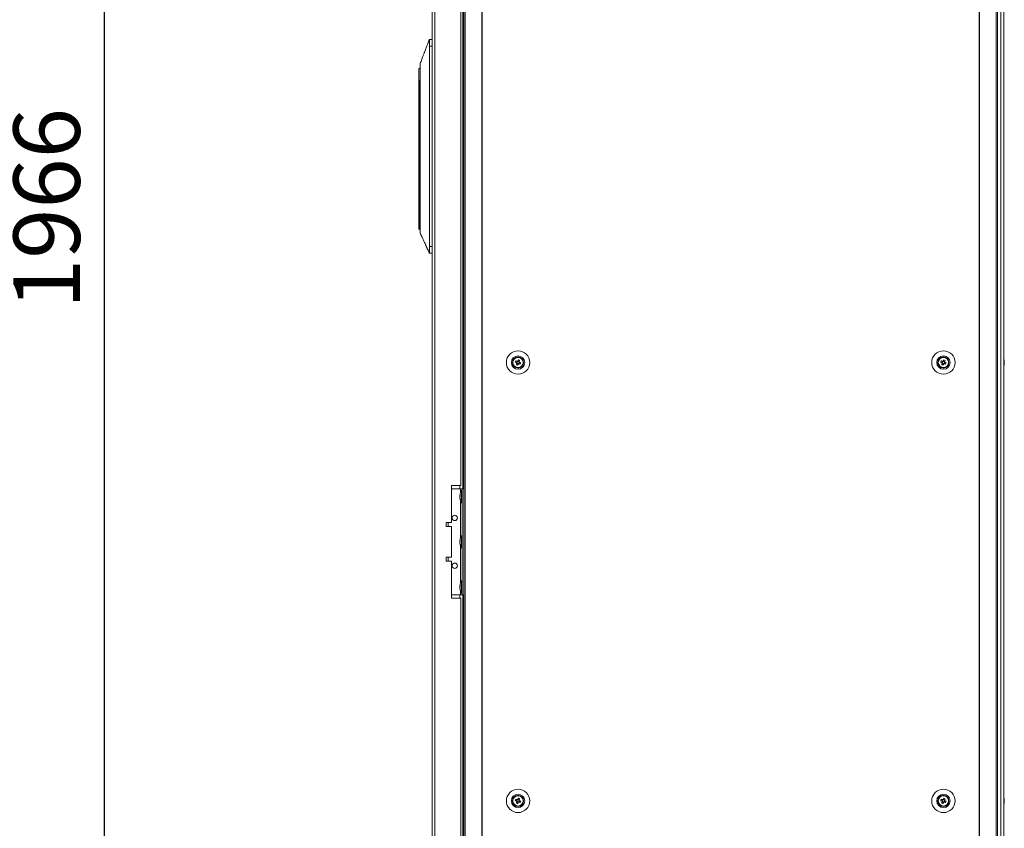
# Model space of a CAD drawing. Units: millimetres. Extents: x 63 to 8553, y 73 to 6132.
# Drawn here: x 1782 to 2523, y 2177 to 2786 of the extents above; entities that cross this region are included whole.
import ezdxf

# ---------------------------------------------------------------- set-up
doc = ezdxf.new("R2010")
doc.units = ezdxf.units.MM
doc.header["$LTSCALE"] = 5
doc.header["$PDSIZE"] = -1
doc.layers.add('Dimensions', color=7, linetype='Continuous')
doc.styles.get("Standard").update_dxf_attribs({"font": 'romans.shx', "width": 0.8})
doc.dimstyles.new('SLDDIMSTYLE2', dxfattribs={"dimscale": 10, "dimtxt": 2.5, "dimasz": 3.302, "dimexe": 1, "dimexo": 1, "dimgap": 0.926042, "dimtad": 1, "dimdec": 0, "dimrnd": 1e-09, "dimzin": 12, "dimdsep": 46, "dimtxsty": 'Standard', "dimcen": 2, "dimadec": 0, "dimazin": 3, "dimtfac": 1, "dimtdec": 0, "dimtmove": 0, "dimatfit": 0, "dimfxl": 1, "dimfrac": 2, "dimtolj": 1, "dimtzin": 12, "dimarcsym": 0})

# ---------------------------------------------------------------- blocks, each defined once
blk = doc.blocks.new('*D6')
at = {"layer": 'Defpoints', "color": 0, "transparency": 16777216}
for p in [(1434.17, 3626.78), (1846.03, 3626.78), (1414.24, 1660.41)]:
    blk.add_point(p, dxfattribs=at)
at = {"layer": 'Dimensions', "color": 0, "lineweight": -2, "transparency": 16777216}
for p, q in [((1454.17, 3626.78), (1866.03, 3626.78)), ((1846.03, 1726.45), (1846.03, 3560.74)), ((1434.24, 1660.41), (1866.03, 1660.41))]:
    blk.add_line(p, q, dxfattribs=at)
at = {"layer": 'Dimensions', "color": 0, "transparency": 16777216}
for points in [[(1835.02, 3560.74), (1857.04, 3560.74), (1846.03, 3626.78)], [(1835.02, 1726.45), (1857.04, 1726.45), (1846.03, 1660.41)]]:
    blk.add_solid(points, dxfattribs=at)
at = {"layer": 'Dimensions', "color": 0, "transparency": 16777216, "insert": (1802.51, 2643.59), "char_height": 50, "attachment_point": 5, "rotation": 90}
blk.add_mtext('\\A1;1966', dxfattribs=at)

msp = doc.modelspace()

# ---------------------------------------------------------------- linework, layer by layer
at = {"color": 7, "linetype": 'Continuous', "lineweight": 18}
for p, q in [((2116.35, 3622.68), (2116.35, 1762.68)), ((2117.38, 3622.68), (2117.38, 1762.68)), ((2129.86, 3622.68), (2129.86, 1762.68)), ((2130.17, 3622.68), (2130.17, 1762.68)), ((2504.01, 3622.68), (2504.01, 1762.68)), ((2504.32, 3622.68), (2504.32, 1762.68)), ((2516.8, 1762.68), (2516.8, 3622.68)), ((2517.83, 1762.68), (2517.83, 3622.68)), ((2520.27, 3622.67), (2520.27, 1762.67)), ((2522.47, 3622.67), (2522.47, 1762.67)), ((2522.5, 3622.67), (2522.5, 1762.67)), ((2092.49, 3619.83), (2092.49, 1765.53)), ((2094.59, 3619.83), (2094.59, 1765.53)), ((2113.99, 2435.18), (2113.99, 2950.18)), ((2115.49, 2952.68), (2115.49, 2432.68)), ((2090.39, 2770.93), (2092.49, 2770.93)), ((2090.39, 2770.93), (2090.39, 2770.93)), ((2092.49, 2770.93), (2090.39, 2770.93)), ((2092.49, 2765.93), (2090.39, 2765.93)), ((2090.39, 2614.93), (2090.39, 2765.93)), ((2082.39, 2739.43), (2082.39, 2748.42)), ((2083.49, 2741.51), (2083.49, 2737)), ((2082.39, 2738.68), (2082.39, 2739.43)), ((2082.39, 2738.68), (2082.89, 2738.68)), ((2082.39, 2637.48), (2082.39, 2738.68)), ((2083.53, 2739.93), (2082.89, 2739.93)), ((2082.89, 2739.93), (2082.89, 2738.68)), ((2082.89, 2739.93), (2083.53, 2739.93)), ((2082.89, 2738.68), (2082.89, 2637.48)), ((2083.49, 2737), (2083.49, 2640.86)), ((2082.89, 2637.48), (2082.39, 2637.48)), ((2082.39, 2628.43), (2082.39, 2637.48)), ((2083.49, 2640.86), (2083.49, 2636.36)), ((2082.89, 2627.93), (2083.49, 2627.93)), ((2090.39, 2614.93), (2092.49, 2614.93)), ((2092.49, 2609.93), (2090.39, 2609.93)), ((2155.06, 2527.94), (2155.99, 2527.56)), ((2156.37, 2528.52), (2155.99, 2527.56)), ((2156.27, 2527.45), (2155.99, 2527.56)), ((2156.25, 2526.96), (2157.2, 2526.57)), ((2156.83, 2525.64), (2157.2, 2526.57)), ((2157.93, 2528.4), (2156.98, 2528.78)), ((2157.32, 2526.86), (2157.2, 2526.57)), ((2157.81, 2526.83), (2157.53, 2526.95)), ((2157.81, 2526.83), (2158.19, 2527.79)), ((2158.74, 2526.46), (2157.81, 2526.83)), ((2157.93, 2528.4), (2157.82, 2528.11)), ((2158.31, 2529.33), (2157.93, 2528.4)), ((2475.06, 2527.94), (2475.99, 2527.56)), ((2476.37, 2528.52), (2475.99, 2527.56)), ((2476.27, 2527.45), (2475.99, 2527.56)), ((2476.25, 2526.96), (2477.2, 2526.57)), ((2476.83, 2525.64), (2477.2, 2526.57)), ((2477.93, 2528.4), (2476.98, 2528.78)), ((2477.32, 2526.86), (2477.2, 2526.57)), ((2477.81, 2526.83), (2477.53, 2526.95)), ((2477.81, 2526.83), (2478.19, 2527.79)), ((2478.74, 2526.46), (2477.81, 2526.83)), ((2477.93, 2528.4), (2477.82, 2528.11)), ((2478.31, 2529.33), (2477.93, 2528.4)), ((2522.89, 2528.68), (2522.89, 2528.67)), ((2522.89, 2528.67), (2522.89, 2528.48)), ((2522.89, 2527.83), (2522.89, 2528.29)), ((2522.89, 2527.52), (2522.89, 2527.06)), ((2522.89, 2526.68), (2522.89, 2526.87)), ((2113.99, 2435.18), (2106.99, 2435.18)), ((2106.99, 2435.18), (2106.99, 2407.18)), ((2106.99, 2432.68), (2113.79, 2432.68)), ((2113.79, 2432.68), (2116.35, 2432.68)), ((2115.09, 2431.33), (2114.54, 2431.33)), ((2114.54, 2422.03), (2114.54, 2431.33)), ((2115.09, 2432.68), (2116.35, 2432.68)), ((2115.09, 2432.68), (2115.09, 2432.68)), ((2115.09, 2352.68), (2115.09, 2432.68)), ((2113.4, 2427.75), (2113.4, 2427.52)), ((2113.4, 2427.52), (2113.68, 2427.51)), ((2113.4, 2426.79), (2113.4, 2427.36)), ((2113.4, 2427.36), (2113.66, 2427.34)), ((2113.4, 2426.56), (2113.4, 2425.99)), ((2113.4, 2425.6), (2113.4, 2425.84)), ((2114.54, 2422.03), (2115.09, 2422.03)), ((2106.99, 2407.18), (2102.99, 2407.18)), ((2102.99, 2407.18), (2102.99, 2404.18)), ((2102.99, 2404.18), (2106.99, 2404.18)), ((2106.99, 2404.18), (2102.99, 2404.18)), ((2104.49, 2404.28), (2104.49, 2407.18)), ((2106.99, 2404.18), (2106.99, 2381.18)), ((2106.99, 2404.18), (2106.99, 2404.18)), ((2113.4, 2393.75), (2113.4, 2393.52)), ((2113.4, 2393.52), (2113.68, 2393.51)), ((2113.4, 2392.79), (2113.4, 2393.36)), ((2113.4, 2393.36), (2113.66, 2393.34)), ((2113.4, 2392.56), (2113.4, 2391.99)), ((2115.09, 2397.33), (2114.54, 2397.33)), ((2114.54, 2388.03), (2114.54, 2397.33)), ((2113.4, 2391.6), (2113.4, 2391.84)), ((2114.54, 2388.03), (2115.09, 2388.03)), ((2106.99, 2381.18), (2102.99, 2381.18)), ((2102.99, 2381.18), (2102.99, 2378.18)), ((2102.99, 2378.18), (2106.99, 2378.18)), ((2106.99, 2378.18), (2102.99, 2378.18)), ((2104.49, 2378.18), (2104.49, 2381.08)), ((2106.99, 2378.18), (2106.99, 2350.18)), ((2106.99, 2378.18), (2106.99, 2378.18)), ((2115.09, 2363.33), (2114.54, 2363.33)), ((2114.54, 2354.03), (2114.54, 2363.33)), ((2113.4, 2359.75), (2113.4, 2359.52)), ((2113.4, 2359.52), (2113.68, 2359.51)), ((2113.4, 2358.79), (2113.4, 2359.36)), ((2113.4, 2359.36), (2113.66, 2359.34)), ((2113.4, 2358.56), (2113.4, 2357.99)), ((2113.4, 2357.6), (2113.4, 2357.84)), ((2106.99, 2352.68), (2113.79, 2352.68)), ((2106.99, 2350.18), (2113.99, 2350.18)), ((2113.99, 2350.18), (2106.99, 2350.18)), ((2113.79, 2352.68), (2115.09, 2352.68)), ((2113.99, 1955.18), (2113.99, 2350.18)), ((2113.99, 2350.18), (2113.99, 2350.18)), ((2114.54, 2354.03), (2115.09, 2354.03)), ((2115.09, 2352.68), (2116.35, 2352.68)), ((2115.49, 2352.68), (2115.49, 1952.68)), ((2153.09, 2197.68), (2153.09, 2197.68)), ((2155.06, 2197.94), (2155.99, 2197.56)), ((2156.37, 2198.52), (2155.99, 2197.56)), ((2156.27, 2197.45), (2155.99, 2197.56)), ((2156.25, 2196.96), (2157.2, 2196.57)), ((2156.83, 2195.64), (2157.2, 2196.57)), ((2157.93, 2198.4), (2156.98, 2198.78)), ((2157.32, 2196.86), (2157.2, 2196.57)), ((2157.81, 2196.83), (2157.53, 2196.95)), ((2157.81, 2196.83), (2158.19, 2197.79)), ((2158.74, 2196.46), (2157.81, 2196.83)), ((2157.93, 2198.4), (2157.82, 2198.11)), ((2158.31, 2199.33), (2157.93, 2198.4)), ((2161.09, 2197.68), (2161.09, 2197.68)), ((2473.09, 2197.68), (2473.09, 2197.68)), ((2475.06, 2197.94), (2475.99, 2197.56)), ((2476.37, 2198.52), (2475.99, 2197.56)), ((2476.27, 2197.45), (2475.99, 2197.56)), ((2476.25, 2196.96), (2477.2, 2196.57)), ((2476.83, 2195.64), (2477.2, 2196.57)), ((2477.93, 2198.4), (2476.98, 2198.78)), ((2477.32, 2196.86), (2477.2, 2196.57)), ((2477.81, 2196.83), (2477.53, 2196.95)), ((2477.81, 2196.83), (2478.19, 2197.79)), ((2478.74, 2196.46), (2477.81, 2196.83)), ((2477.93, 2198.4), (2477.82, 2198.11)), ((2478.31, 2199.33), (2477.93, 2198.4)), ((2481.09, 2197.68), (2481.09, 2197.68)), ((2522.89, 2198.68), (2522.89, 2198.67)), ((2522.89, 2198.67), (2522.89, 2198.48)), ((2522.89, 2197.83), (2522.89, 2198.29)), ((2522.89, 2197.52), (2522.89, 2197.06)), ((2522.89, 2196.68), (2522.89, 2196.87))]:
    msp.add_line(p, q, dxfattribs=at)
at = {"color": 8, "linetype": 'Continuous', "lineweight": 18}
for p, q in [((2082.58, 2739.83), (2082.58, 2748.82)), ((2082.89, 2738.68), (2083.49, 2738.68)), ((2082.89, 2637.48), (2083.49, 2637.48)), ((2082.89, 2637.48), (2082.89, 2627.93)), ((2113.39, 2432.68), (2113.39, 2435.18)), ((2113.79, 2429.58), (2113.79, 2432.68)), ((2116.35, 2432.68), (2115.09, 2432.68)), ((2113.79, 2395.58), (2113.79, 2423.77)), ((2113.79, 2361.58), (2113.79, 2389.77)), ((2113.79, 2352.68), (2113.79, 2355.77)), ((2113.39, 2350.18), (2113.39, 2352.68))]:
    msp.add_line(p, q, dxfattribs=at)
at = {"color": 7, "linetype": 'Continuous', "lineweight": 18, "flags": 128}
for points in [[(2083.4, 2749.39), (2083.34, 2749.34), (2082.58, 2748.82)], [(2155.06, 2527.94), (2155.18, 2527.89), (2155.31, 2527.84), (2155.44, 2527.78), (2155.57, 2527.73), (2155.7, 2527.68), (2155.83, 2527.63), (2155.96, 2527.57), (2156.09, 2527.52)], [(2156.48, 2528.48), (2156.35, 2528.53), (2156.21, 2528.58), (2156.08, 2528.64), (2155.95, 2528.69), (2155.82, 2528.74), (2155.7, 2528.79), (2155.57, 2528.84), (2155.44, 2528.89)], [(2156.29, 2527.06), (2156.24, 2526.93), (2156.18, 2526.8), (2156.13, 2526.67), (2156.08, 2526.54), (2156.03, 2526.41), (2155.98, 2526.28), (2155.92, 2526.15), (2155.87, 2526.03)], [(2156.83, 2525.64), (2156.88, 2525.77), (2156.93, 2525.9), (2156.98, 2526.03), (2157.03, 2526.16), (2157.09, 2526.29), (2157.14, 2526.42), (2157.19, 2526.55), (2157.24, 2526.68)], [(2157.35, 2529.71), (2157.3, 2529.58), (2157.25, 2529.45), (2157.2, 2529.33), (2157.15, 2529.2), (2157.09, 2529.07), (2157.04, 2528.94), (2156.99, 2528.81), (2156.94, 2528.67)], [(2157.7, 2526.87), (2157.84, 2526.82), (2157.97, 2526.77), (2158.1, 2526.72), (2158.23, 2526.66), (2158.36, 2526.61), (2158.48, 2526.56), (2158.61, 2526.51), (2158.74, 2526.46)], [(2157.89, 2528.29), (2157.94, 2528.42), (2158, 2528.55), (2158.05, 2528.68), (2158.1, 2528.81), (2158.15, 2528.94), (2158.21, 2529.07), (2158.26, 2529.2), (2158.31, 2529.33)], [(2159.12, 2527.41), (2159, 2527.47), (2158.87, 2527.52), (2158.74, 2527.57), (2158.61, 2527.62), (2158.48, 2527.67), (2158.35, 2527.73), (2158.22, 2527.78), (2158.09, 2527.83)], [(2475.06, 2527.94), (2475.18, 2527.89), (2475.31, 2527.84), (2475.44, 2527.78), (2475.57, 2527.73), (2475.7, 2527.68), (2475.83, 2527.63), (2475.96, 2527.57), (2476.09, 2527.52)], [(2476.48, 2528.48), (2476.35, 2528.53), (2476.21, 2528.58), (2476.08, 2528.64), (2475.95, 2528.69), (2475.82, 2528.74), (2475.7, 2528.79), (2475.57, 2528.84), (2475.44, 2528.89)], [(2476.29, 2527.06), (2476.24, 2526.93), (2476.18, 2526.8), (2476.13, 2526.67), (2476.08, 2526.54), (2476.03, 2526.41), (2475.98, 2526.28), (2475.92, 2526.15), (2475.87, 2526.03)], [(2476.83, 2525.64), (2476.88, 2525.77), (2476.93, 2525.9), (2476.98, 2526.03), (2477.03, 2526.16), (2477.09, 2526.29), (2477.14, 2526.42), (2477.19, 2526.55), (2477.24, 2526.68)], [(2477.35, 2529.71), (2477.3, 2529.58), (2477.25, 2529.45), (2477.2, 2529.33), (2477.15, 2529.2), (2477.09, 2529.07), (2477.04, 2528.94), (2476.99, 2528.81), (2476.94, 2528.67)], [(2477.7, 2526.87), (2477.84, 2526.82), (2477.97, 2526.77), (2478.1, 2526.72), (2478.23, 2526.66), (2478.36, 2526.61), (2478.48, 2526.56), (2478.61, 2526.51), (2478.74, 2526.46)], [(2477.89, 2528.29), (2477.94, 2528.42), (2478, 2528.55), (2478.05, 2528.68), (2478.1, 2528.81), (2478.15, 2528.94), (2478.21, 2529.07), (2478.26, 2529.2), (2478.31, 2529.33)], [(2479.12, 2527.41), (2479, 2527.47), (2478.87, 2527.52), (2478.74, 2527.57), (2478.61, 2527.62), (2478.48, 2527.67), (2478.35, 2527.73), (2478.22, 2527.78), (2478.09, 2527.83)], [(2522.89, 2528.3), (2522.87, 2528.43), (2522.86, 2528.48)], [(2522.89, 2528.29), (2522.87, 2528.42), (2522.86, 2528.48)], [(2113.79, 2432.68), (2114.04, 2432.68), (2114.29, 2432.68), (2114.51, 2432.68), (2114.71, 2432.68), (2114.87, 2432.68), (2114.99, 2432.68), (2115.07, 2432.68), (2115.09, 2432.68)], [(2113.44, 2426.68), (2113.42, 2426.72), (2113.4, 2426.79)], [(2104.49, 2404.28), (2104.38, 2404.28), (2103.93, 2404.28), (2103.16, 2404.28), (2102.99, 2404.28)], [(2113.44, 2392.68), (2113.42, 2392.72), (2113.4, 2392.79)], [(2102.99, 2381.08), (2103.16, 2381.08), (2103.93, 2381.08), (2104.38, 2381.08), (2104.48, 2381.08), (2104.24, 2381.08), (2103.66, 2381.08), (2102.99, 2381.08)], [(2113.44, 2358.68), (2113.42, 2358.72), (2113.4, 2358.79)], [(2155.06, 2197.94), (2155.18, 2197.89), (2155.31, 2197.84), (2155.44, 2197.78), (2155.57, 2197.73), (2155.7, 2197.68), (2155.83, 2197.63), (2155.96, 2197.57), (2156.09, 2197.52)], [(2156.48, 2198.48), (2156.35, 2198.53), (2156.21, 2198.58), (2156.08, 2198.64), (2155.95, 2198.69), (2155.82, 2198.74), (2155.7, 2198.79), (2155.57, 2198.84), (2155.44, 2198.89)], [(2156.29, 2197.06), (2156.24, 2196.93), (2156.18, 2196.8), (2156.13, 2196.67), (2156.08, 2196.54), (2156.03, 2196.41), (2155.98, 2196.28), (2155.92, 2196.15), (2155.87, 2196.03)], [(2156.83, 2195.64), (2156.88, 2195.77), (2156.93, 2195.9), (2156.98, 2196.03), (2157.03, 2196.16), (2157.09, 2196.29), (2157.14, 2196.42), (2157.19, 2196.55), (2157.24, 2196.68)], [(2157.35, 2199.71), (2157.3, 2199.58), (2157.25, 2199.45), (2157.2, 2199.33), (2157.15, 2199.2), (2157.09, 2199.07), (2157.04, 2198.94), (2156.99, 2198.81), (2156.94, 2198.67)], [(2157.7, 2196.88), (2157.84, 2196.82), (2157.97, 2196.77), (2158.1, 2196.72), (2158.23, 2196.66), (2158.36, 2196.61), (2158.48, 2196.56), (2158.61, 2196.51), (2158.74, 2196.46)], [(2157.89, 2198.29), (2157.94, 2198.42), (2158, 2198.55), (2158.05, 2198.68), (2158.1, 2198.81), (2158.15, 2198.94), (2158.21, 2199.07), (2158.26, 2199.2), (2158.31, 2199.33)], [(2159.12, 2197.41), (2159, 2197.47), (2158.87, 2197.52), (2158.74, 2197.57), (2158.61, 2197.62), (2158.48, 2197.67), (2158.35, 2197.73), (2158.22, 2197.78), (2158.09, 2197.83)], [(2475.06, 2197.94), (2475.18, 2197.89), (2475.31, 2197.84), (2475.44, 2197.78), (2475.57, 2197.73), (2475.7, 2197.68), (2475.83, 2197.63), (2475.96, 2197.57), (2476.09, 2197.52)], [(2476.48, 2198.48), (2476.35, 2198.53), (2476.21, 2198.58), (2476.08, 2198.64), (2475.95, 2198.69), (2475.82, 2198.74), (2475.7, 2198.79), (2475.57, 2198.84), (2475.44, 2198.89)], [(2476.29, 2197.06), (2476.24, 2196.93), (2476.18, 2196.8), (2476.13, 2196.67), (2476.08, 2196.54), (2476.03, 2196.41), (2475.98, 2196.28), (2475.92, 2196.15), (2475.87, 2196.03)], [(2476.83, 2195.64), (2476.88, 2195.77), (2476.93, 2195.9), (2476.98, 2196.03), (2477.03, 2196.16), (2477.09, 2196.29), (2477.14, 2196.42), (2477.19, 2196.55), (2477.24, 2196.68)], [(2477.35, 2199.71), (2477.3, 2199.58), (2477.25, 2199.45), (2477.2, 2199.33), (2477.15, 2199.2), (2477.09, 2199.07), (2477.04, 2198.94), (2476.99, 2198.81), (2476.94, 2198.67)], [(2477.7, 2196.88), (2477.84, 2196.82), (2477.97, 2196.77), (2478.1, 2196.72), (2478.23, 2196.66), (2478.36, 2196.61), (2478.48, 2196.56), (2478.61, 2196.51), (2478.74, 2196.46)], [(2477.89, 2198.29), (2477.94, 2198.42), (2478, 2198.55), (2478.05, 2198.68), (2478.1, 2198.81), (2478.15, 2198.94), (2478.21, 2199.07), (2478.26, 2199.2), (2478.31, 2199.33)], [(2479.12, 2197.41), (2479, 2197.47), (2478.87, 2197.52), (2478.74, 2197.57), (2478.61, 2197.62), (2478.48, 2197.67), (2478.35, 2197.73), (2478.22, 2197.78), (2478.09, 2197.83)], [(2522.89, 2198.3), (2522.87, 2198.43), (2522.86, 2198.48)], [(2522.89, 2198.29), (2522.87, 2198.42), (2522.86, 2198.48)]]:
    msp.add_lwpolyline(points, dxfattribs=at)
at = {"color": 7, "linetype": 'Continuous', "lineweight": 18}
for centre, radius in [((2157.09, 2527.68), 8.8), ((2477.09, 2527.68), 8.8), ((2157.09, 2527.68), 5.04), ((2157.09, 2527.68), 4.18), ((2157.09, 2527.68), 4), ((2157.09, 2527.68), 3.85), ((2477.09, 2527.68), 5.04), ((2477.09, 2527.68), 4.18), ((2477.09, 2527.68), 4), ((2477.09, 2527.68), 3.85), ((2109.49, 2410.68), 2), ((2109.49, 2374.68), 2), ((2157.09, 2197.68), 8.8), ((2157.09, 2197.68), 5.04), ((2157.09, 2197.68), 4.18), ((2157.09, 2197.68), 4), ((2157.09, 2197.68), 3.85), ((2477.09, 2197.68), 8.8), ((2477.09, 2197.68), 5.04), ((2477.09, 2197.68), 4.18), ((2477.09, 2197.68), 4), ((2477.09, 2197.68), 3.85)]:
    msp.add_circle(centre, radius, dxfattribs=at)
for centre, radius, start, end in [((2082.89, 2748.42), 0.5, 127.73336, 180), ((2082.89, 2739.43), 0.5, 90, 180), ((2082.89, 2628.43), 0.5, 180, 270), ((2157.09, 2527.68), 4, 68.12041, 180), ((2168.58, 2523.06), 14.38, 156.06639, 160.17224), ((2161.69, 2539.14), 14.35, 246.06246, 250.17648), ((2157.09, 2527.68), 1.01, 188.80734, 217.43348), ((2157.09, 2527.68), 0.851, 120.87931, 195.36151), ((2157.09, 2527.68), 0.851, 195.36151, 210.87931), ((2157.09, 2527.68), 0.851, 210.87931, 285.36151), ((2157.09, 2527.68), 1.01, 98.80734, 127.43348), ((2157.09, 2527.68), 0.851, 105.36151, 120.87931), ((2157.09, 2527.68), 0.851, 30.87931, 105.36151), ((2157.09, 2527.68), 1.01, 278.80734, 307.43348), ((2157.09, 2527.68), 0.851, 285.36151, 300.87931), ((2152.46, 2516.15), 14.41, 66.07147, 70.16748), ((2157.09, 2527.68), 0.851, 300.87931, 15.36151), ((2157.09, 2527.68), 0.851, 15.36151, 30.87931), ((2157.09, 2527.68), 1.01, 8.80734, 37.43348), ((2157.09, 2527.68), 4, 360, 68.12041), ((2145.6, 2532.29), 14.38, 336.0678, 340.1733), ((2477.09, 2527.68), 4, 68.12041, 180), ((2488.57, 2523.07), 14.37, 156.06504, 160.1736), ((2481.69, 2539.14), 14.34, 246.06194, 250.17701), ((2477.09, 2527.68), 1.01, 188.80734, 217.43348), ((2477.09, 2527.68), 0.851, 120.87931, 195.36151), ((2477.09, 2527.68), 0.851, 195.36151, 210.87931), ((2477.09, 2527.68), 0.851, 210.87931, 285.36151), ((2477.09, 2527.68), 1.01, 98.80734, 127.43348), ((2477.09, 2527.68), 0.851, 105.36151, 120.87931), ((2477.09, 2527.68), 0.851, 30.87931, 105.36151), ((2477.09, 2527.68), 1.01, 278.80734, 307.43348), ((2477.09, 2527.68), 0.851, 285.36151, 300.87931), ((2472.46, 2516.15), 14.41, 66.07199, 70.16696), ((2477.09, 2527.68), 0.851, 300.87931, 15.36151), ((2477.09, 2527.68), 0.851, 15.36151, 30.87931), ((2477.09, 2527.68), 1.01, 8.80734, 37.43348), ((2477.09, 2527.68), 4, 360, 68.12041), ((2465.59, 2532.29), 14.39, 336.06916, 340.17194), ((2516.47, 2527.68), 6.5, 12.27583, 21.87674), ((2516.47, 2527.67), 6.5, 12.27583, 21.87674), ((2516.47, 2527.67), 6.5, 338.12326, 347.72417), ((2521.63, 2528), 1.35, 20.87243, 41.7261), ((2516.47, 2528.41), 6.18, 355.56659, 4.43341), ((2521.63, 2527.04), 1.35, 20.87243, 41.7261), ((2517.3, 2527.88), 5.65, 340.86276, 351.69677), ((2517.3, 2527.49), 5.65, 340.86242, 351.69559), ((2521.65, 2525.83), 1, 348.98443, 11.01557), ((2517.32, 2527.87), 5.63, 8.29319, 12.27549), ((2517.33, 2527.86), 5.62, 8.28856, 12.27701), ((2521.82, 2528.22), 1.14, 331.42989, 339.93644), ((2521.82, 2527.14), 1.14, 20.05175, 28.37922), ((2122.95, 2426.68), 9.61, 151.05941, 171.93161), ((2115.16, 2427.03), 1.82, 144.24923, 164.70139), ((2115.16, 2426.08), 1.82, 144.24923, 164.70139), ((2121.62, 2426.88), 8.26, 186.15731, 196.16239), ((2121.62, 2426.49), 8.27, 186.15781, 196.16189), ((2122.95, 2426.68), 9.61, 188.06839, 208.94059), ((2122.65, 2427.62), 8.98, 176.96269, 183.03731), ((2115.21, 2424.38), 1.54, 172.65585, 187.34415), ((2109.49, 2410.68), 2, 180, 0), ((2115.16, 2393.03), 1.82, 144.25467, 164.69595), ((2115.16, 2392.08), 1.82, 144.25365, 164.69924), ((2122.95, 2392.68), 9.61, 151.05941, 171.93161), ((2122.65, 2393.62), 8.98, 176.96269, 183.03731), ((2121.62, 2392.88), 8.26, 186.15765, 196.16251), ((2121.62, 2392.49), 8.26, 186.15765, 196.16251), ((2122.95, 2392.68), 9.61, 188.06839, 208.94059), ((2115.21, 2390.38), 1.54, 172.65579, 187.34421), ((2109.49, 2374.68), 2, 180, 0), ((2122.95, 2358.68), 9.61, 151.05941, 171.93161), ((2115.16, 2359.03), 1.82, 144.25076, 164.69986), ((2115.16, 2358.08), 1.82, 144.25467, 164.69595), ((2121.62, 2358.88), 8.27, 186.15795, 196.1622), ((2121.62, 2358.49), 8.26, 186.15731, 196.16239), ((2122.95, 2358.68), 9.61, 188.06839, 208.94059), ((2122.65, 2359.62), 8.98, 176.96269, 183.03731), ((2115.21, 2356.38), 1.54, 172.65583, 187.34417), ((2157.09, 2197.68), 4, 68.12041, 180), ((2157.09, 2197.68), 4, 360, 68.12041), ((2477.09, 2197.68), 4, 68.12041, 180), ((2477.09, 2197.68), 4, 360, 68.12041), ((2516.47, 2197.68), 6.5, 12.27583, 21.87674), ((2516.47, 2197.67), 6.5, 12.27583, 21.87674), ((2168.59, 2193.06), 14.39, 156.06883, 160.17166), ((2161.71, 2209.17), 14.38, 246.06747, 250.17301), ((2157.09, 2197.68), 1.01, 188.80734, 217.43348), ((2157.09, 2197.68), 0.851, 120.87931, 195.36151), ((2157.09, 2197.68), 0.851, 195.36151, 210.87931), ((2157.09, 2197.68), 0.851, 210.87931, 285.36151), ((2157.09, 2197.68), 1.01, 98.80734, 127.43348), ((2157.09, 2197.68), 0.851, 105.36151, 120.87931), ((2157.09, 2197.68), 0.851, 30.87931, 105.36151), ((2157.09, 2197.68), 1.01, 278.80734, 307.43348), ((2157.09, 2197.68), 0.851, 285.36151, 300.87931), ((2152.47, 2186.18), 14.38, 66.0683, 70.17218), ((2157.09, 2197.68), 0.851, 300.87931, 15.36151), ((2157.09, 2197.68), 0.851, 15.36151, 30.87931), ((2157.09, 2197.68), 1.01, 8.80734, 37.43348), ((2145.6, 2202.29), 14.37, 336.06695, 340.17354), ((2488.58, 2193.06), 14.38, 156.06747, 160.17301), ((2481.7, 2209.16), 14.37, 246.06695, 250.17354), ((2477.09, 2197.68), 1.01, 188.80734, 217.43348), ((2477.09, 2197.68), 0.851, 120.87931, 195.36151), ((2477.09, 2197.68), 0.851, 195.36151, 210.87931), ((2477.09, 2197.68), 0.851, 210.87931, 285.36151), ((2477.09, 2197.68), 1.01, 98.80734, 127.43348), ((2477.09, 2197.68), 0.851, 105.36151, 120.87931), ((2477.09, 2197.68), 0.851, 30.87931, 105.36151), ((2477.09, 2197.68), 1.01, 278.80734, 307.43348), ((2477.09, 2197.68), 0.851, 285.36151, 300.87931), ((2472.47, 2186.18), 14.39, 66.06883, 70.17166), ((2477.09, 2197.68), 0.851, 300.87931, 15.36151), ((2477.09, 2197.68), 0.851, 15.36151, 30.87931), ((2477.09, 2197.68), 1.01, 8.80734, 37.43348), ((2465.59, 2202.29), 14.38, 336.0683, 340.17218), ((2516.47, 2197.67), 6.5, 338.12326, 347.72417), ((2521.63, 2198), 1.35, 20.87622, 41.72231), ((2516.47, 2198.41), 6.18, 355.56671, 4.43329), ((2521.63, 2197.04), 1.35, 20.87769, 41.72266), ((2517.3, 2197.88), 5.65, 340.86198, 351.69641), ((2517.3, 2197.49), 5.65, 340.86181, 351.69695), ((2521.65, 2195.83), 1, 348.98486, 11.01514), ((2517.32, 2197.87), 5.62, 8.29033, 12.27523), ((2517.33, 2197.86), 5.62, 8.28972, 12.27663), ((2521.82, 2198.22), 1.14, 331.43145, 339.94317), ((2521.82, 2197.14), 1.14, 20.0567, 28.35732)]:
    msp.add_arc(centre, radius, start, end, dxfattribs=at)
for points, knots in [([(2090.38, 2770.93), (2090.3, 2770.62), (2090.13, 2769.95), (2089.83, 2769.32), (2089.54, 2768.76), (2089.35, 2768.05), (2089.25, 2767.68)], [0, 0, 0, 0, 0.226939, 0.476518, 0.731497, 1, 1, 1, 1]), ([(2090.38, 2770.93), (2090.32, 2770.71), (2090.2, 2770.21), (2090.05, 2769.91), (2089.98, 2769.75)], [0, 0, 0, 0, 0.4584156, 1, 1, 1, 1]), ([(2090.39, 2765.93), (2090.39, 2766.36), (2090.39, 2767.36), (2090.39, 2768.8), (2090.39, 2770.03), (2090.39, 2770.79), (2090.39, 2770.89), (2090.39, 2770.93)], [0, 0, 0, 0, 0.166252, 0.380912, 0.595582, 0.810244, 1, 1, 1, 1]), ([(2089.56, 2768.74), (2089.13, 2767.59), (2088.36, 2765.56), (2087.35, 2762.88), (2086.53, 2760.71), (2085.71, 2758.55), (2084.7, 2755.87), (2083.92, 2753.83), (2083.49, 2752.68)], [0, 0, 0, 0, 0.21481, 0.381687, 0.500664, 0.619525, 0.785958, 1, 1, 1, 1]), ([(2083.49, 2752.67), (2083.49, 2752.63), (2083.49, 2752.55), (2083.49, 2751.89), (2083.49, 2750.86), (2083.49, 2749.46), (2083.49, 2747.75), (2083.49, 2745.81), (2083.49, 2743.7), (2083.49, 2742.24), (2083.49, 2741.51)], [0, 0, 0, 0, 0.119093, 0.244937, 0.370781, 0.496624, 0.622468, 0.748311, 0.874155, 1, 1, 1, 1]), ([(2082.39, 2739.43), (2082.39, 2739.43), (2082.39, 2739.52), (2082.42, 2739.66), (2082.54, 2739.78), (2082.58, 2739.83)], [0, 0, 0, 0, 0.00683, 0.615882, 1, 1, 1, 1]), ([(2082.58, 2739.83), (2082.64, 2739.86), (2082.74, 2739.92), (2082.85, 2739.93), (2082.89, 2739.93)], [0, 0, 0, 0, 0.6184911, 1, 1, 1, 1]), ([(2083.49, 2636.36), (2083.49, 2635.21), (2083.49, 2632.93), (2083.49, 2629.84), (2083.49, 2627.32), (2083.49, 2625.73), (2083.49, 2625.05), (2083.49, 2625.25), (2083.49, 2625.29)], [0, 0, 0, 0, 0.190452, 0.380905, 0.57136, 0.761813, 0.952265, 1, 1, 1, 1]), ([(2083.49, 2625.19), (2083.95, 2624.17), (2084.76, 2622.37), (2085.83, 2620.01), (2086.72, 2618.05), (2087.36, 2616.62), (2087.78, 2615.71), (2087.97, 2615.29), (2088.12, 2614.95), (2088.27, 2614.62), (2088.48, 2614.15), (2088.73, 2613.6), (2089.01, 2613.02), (2089.31, 2612.46), (2089.62, 2611.91), (2089.92, 2611.33), (2090.18, 2610.66), (2090.32, 2610.17), (2090.39, 2609.93)], [0, 0, 0, 0, 0.1213356, 0.2153092, 0.2822725, 0.3573434, 0.3883745, 0.4021245, 0.4146435, 0.4273589, 0.441595, 0.4778128, 0.527137, 0.5907117, 0.6796409, 0.7895437, 0.894652, 1, 1, 1, 1]), ([(2090.39, 2609.93), (2090.39, 2609.99), (2090.39, 2610.1), (2090.39, 2610.96), (2090.39, 2612.23), (2090.39, 2613.63), (2090.39, 2614.56), (2090.39, 2614.93)], [0, 0, 0, 0, 0.214693, 0.429387, 0.644081, 0.858779, 1, 1, 1, 1]), ([(2156.09, 2527.52), (2156.1, 2527.52), (2156.15, 2527.5), (2156.21, 2527.47), (2156.27, 2527.45), (2156.27, 2527.45)], [0, 0, 0, 0, 0.113376, 0.930022, 1, 1, 1, 1]), ([(2156.36, 2527.24), (2156.36, 2527.24), (2156.34, 2527.18), (2156.31, 2527.12), (2156.29, 2527.07), (2156.29, 2527.06)], [0, 0, 0, 0, 0.069978, 0.88661, 1, 1, 1, 1]), ([(2156.65, 2528.41), (2156.65, 2528.41), (2156.59, 2528.43), (2156.54, 2528.45), (2156.48, 2528.48), (2156.48, 2528.48)], [0, 0, 0, 0, 0.069978, 0.886625, 1, 1, 1, 1]), ([(2156.94, 2528.67), (2156.93, 2528.67), (2156.91, 2528.61), (2156.89, 2528.56), (2156.87, 2528.5), (2156.86, 2528.5)], [0, 0, 0, 0, 0.113374, 0.93002, 1, 1, 1, 1]), ([(2157.24, 2526.68), (2157.25, 2526.69), (2157.27, 2526.74), (2157.29, 2526.8), (2157.31, 2526.85), (2157.32, 2526.86)], [0, 0, 0, 0, 0.113378, 0.930019, 1, 1, 1, 1]), ([(2157.53, 2526.95), (2157.53, 2526.94), (2157.59, 2526.92), (2157.64, 2526.9), (2157.7, 2526.88), (2157.7, 2526.87)], [0, 0, 0, 0, 0.069979, 0.886611, 1, 1, 1, 1]), ([(2157.82, 2528.11), (2157.82, 2528.12), (2157.84, 2528.17), (2157.87, 2528.23), (2157.89, 2528.28), (2157.89, 2528.29)], [0, 0, 0, 0, 0.069978, 0.886624, 1, 1, 1, 1]), ([(2158.09, 2527.83), (2158.08, 2527.83), (2158.03, 2527.85), (2157.97, 2527.88), (2157.92, 2527.9), (2157.91, 2527.9)], [0, 0, 0, 0, 0.113376, 0.930022, 1, 1, 1, 1]), ([(2476.09, 2527.52), (2476.1, 2527.52), (2476.15, 2527.5), (2476.21, 2527.47), (2476.27, 2527.45), (2476.27, 2527.45)], [0, 0, 0, 0, 0.113376, 0.930022, 1, 1, 1, 1]), ([(2476.36, 2527.24), (2476.36, 2527.24), (2476.34, 2527.18), (2476.31, 2527.12), (2476.29, 2527.07), (2476.29, 2527.06)], [0, 0, 0, 0, 0.069978, 0.886611, 1, 1, 1, 1]), ([(2476.65, 2528.41), (2476.65, 2528.41), (2476.59, 2528.43), (2476.54, 2528.45), (2476.48, 2528.48), (2476.48, 2528.48)], [0, 0, 0, 0, 0.069978, 0.886625, 1, 1, 1, 1]), ([(2476.94, 2528.67), (2476.93, 2528.67), (2476.91, 2528.61), (2476.89, 2528.56), (2476.87, 2528.5), (2476.86, 2528.5)], [0, 0, 0, 0, 0.113374, 0.93002, 1, 1, 1, 1]), ([(2477.24, 2526.68), (2477.25, 2526.69), (2477.27, 2526.74), (2477.29, 2526.8), (2477.31, 2526.85), (2477.32, 2526.86)], [0, 0, 0, 0, 0.113378, 0.930019, 1, 1, 1, 1]), ([(2477.53, 2526.95), (2477.53, 2526.94), (2477.59, 2526.92), (2477.64, 2526.9), (2477.7, 2526.88), (2477.7, 2526.87)], [0, 0, 0, 0, 0.069979, 0.886611, 1, 1, 1, 1]), ([(2477.82, 2528.11), (2477.82, 2528.12), (2477.84, 2528.17), (2477.87, 2528.23), (2477.89, 2528.28), (2477.89, 2528.29)], [0, 0, 0, 0, 0.069978, 0.886623, 1, 1, 1, 1]), ([(2478.09, 2527.83), (2478.08, 2527.83), (2478.03, 2527.85), (2477.97, 2527.88), (2477.92, 2527.9), (2477.91, 2527.9)], [0, 0, 0, 0, 0.113376, 0.930022, 1, 1, 1, 1]), ([(2522.5, 2528.46), (2522.54, 2528.47), (2522.67, 2528.47), (2522.8, 2528.47), (2522.89, 2528.48)], [0, 0, 0, 0, 0.341345, 1, 1, 1, 1]), ([(2522.57, 2528.26), (2522.59, 2528.27), (2522.7, 2528.27), (2522.8, 2528.28), (2522.89, 2528.29)], [0, 0, 0, 0, 0.193314, 1, 1, 1, 1]), ([(2156.09, 2197.52), (2156.1, 2197.52), (2156.15, 2197.5), (2156.21, 2197.47), (2156.27, 2197.45), (2156.27, 2197.45)], [0, 0, 0, 0, 0.113375, 0.930021, 1, 1, 1, 1]), ([(2156.36, 2197.24), (2156.36, 2197.24), (2156.34, 2197.18), (2156.31, 2197.12), (2156.29, 2197.07), (2156.29, 2197.06)], [0, 0, 0, 0, 0.069979, 0.886624, 1, 1, 1, 1]), ([(2156.65, 2198.41), (2156.65, 2198.41), (2156.59, 2198.43), (2156.54, 2198.45), (2156.48, 2198.48), (2156.48, 2198.48)], [0, 0, 0, 0, 0.069979, 0.886624, 1, 1, 1, 1]), ([(2156.94, 2198.67), (2156.93, 2198.67), (2156.91, 2198.61), (2156.89, 2198.56), (2156.87, 2198.5), (2156.86, 2198.5)], [0, 0, 0, 0, 0.113375, 0.930021, 1, 1, 1, 1]), ([(2157.24, 2196.68), (2157.25, 2196.69), (2157.27, 2196.74), (2157.29, 2196.8), (2157.31, 2196.85), (2157.32, 2196.86)], [0, 0, 0, 0, 0.113389, 0.930021, 1, 1, 1, 1]), ([(2157.53, 2196.95), (2157.53, 2196.94), (2157.59, 2196.92), (2157.64, 2196.9), (2157.7, 2196.88), (2157.7, 2196.88)], [0, 0, 0, 0, 0.069979, 0.886625, 1, 1, 1, 1]), ([(2157.82, 2198.11), (2157.82, 2198.12), (2157.84, 2198.17), (2157.87, 2198.23), (2157.89, 2198.28), (2157.89, 2198.29)], [0, 0, 0, 0, 0.069979, 0.886624, 1, 1, 1, 1]), ([(2158.09, 2197.83), (2158.08, 2197.83), (2158.03, 2197.85), (2157.97, 2197.88), (2157.92, 2197.9), (2157.91, 2197.9)], [0, 0, 0, 0, 0.113376, 0.930021, 1, 1, 1, 1]), ([(2476.09, 2197.52), (2476.1, 2197.52), (2476.15, 2197.5), (2476.21, 2197.47), (2476.27, 2197.45), (2476.27, 2197.45)], [0, 0, 0, 0, 0.113376, 0.930021, 1, 1, 1, 1]), ([(2476.36, 2197.24), (2476.36, 2197.24), (2476.34, 2197.18), (2476.31, 2197.12), (2476.29, 2197.07), (2476.29, 2197.06)], [0, 0, 0, 0, 0.0699787, 0.8866242, 1, 1, 1, 1]), ([(2476.65, 2198.41), (2476.65, 2198.41), (2476.59, 2198.43), (2476.54, 2198.45), (2476.48, 2198.48), (2476.48, 2198.48)], [0, 0, 0, 0, 0.069979, 0.886625, 1, 1, 1, 1]), ([(2476.94, 2198.67), (2476.93, 2198.67), (2476.91, 2198.61), (2476.89, 2198.56), (2476.87, 2198.5), (2476.86, 2198.5)], [0, 0, 0, 0, 0.113375, 0.930021, 1, 1, 1, 1]), ([(2477.24, 2196.68), (2477.25, 2196.69), (2477.27, 2196.74), (2477.29, 2196.8), (2477.31, 2196.85), (2477.32, 2196.86)], [0, 0, 0, 0, 0.113389, 0.930021, 1, 1, 1, 1]), ([(2477.53, 2196.95), (2477.53, 2196.94), (2477.59, 2196.92), (2477.64, 2196.9), (2477.7, 2196.88), (2477.7, 2196.88)], [0, 0, 0, 0, 0.069979, 0.886624, 1, 1, 1, 1]), ([(2477.82, 2198.11), (2477.82, 2198.12), (2477.84, 2198.17), (2477.87, 2198.23), (2477.89, 2198.28), (2477.89, 2198.29)], [0, 0, 0, 0, 0.069979, 0.886624, 1, 1, 1, 1]), ([(2478.09, 2197.83), (2478.08, 2197.83), (2478.03, 2197.85), (2477.97, 2197.88), (2477.92, 2197.9), (2477.91, 2197.9)], [0, 0, 0, 0, 0.113375, 0.930021, 1, 1, 1, 1]), ([(2522.5, 2198.46), (2522.54, 2198.47), (2522.67, 2198.47), (2522.8, 2198.47), (2522.89, 2198.48)], [0, 0, 0, 0, 0.341342, 1, 1, 1, 1]), ([(2522.57, 2198.26), (2522.59, 2198.27), (2522.7, 2198.27), (2522.8, 2198.28), (2522.89, 2198.29)], [0, 0, 0, 0, 0.193321, 1, 1, 1, 1])]:
    msp.add_open_spline(points, degree=3, knots=knots, dxfattribs=at)

# ---------------------------------------------------------------- dimensions: what is measured, and where the dimension line sits
at = {"layer": 'Dimensions'}
dim = msp.add_linear_dim(base=(1846.03, 3626.78), p1=(1414.24, 1660.41), p2=(1434.17, 3626.78), angle=90, dimstyle='SLDDIMSTYLE2', override={"dimscale": 20}, dxfattribs=at)
dim.commit()
dim.dimension.update_dxf_attribs({"geometry": '*D6', "text_midpoint": (1802.51, 2643.59)})

doc.saveas('drawing.dxf')
